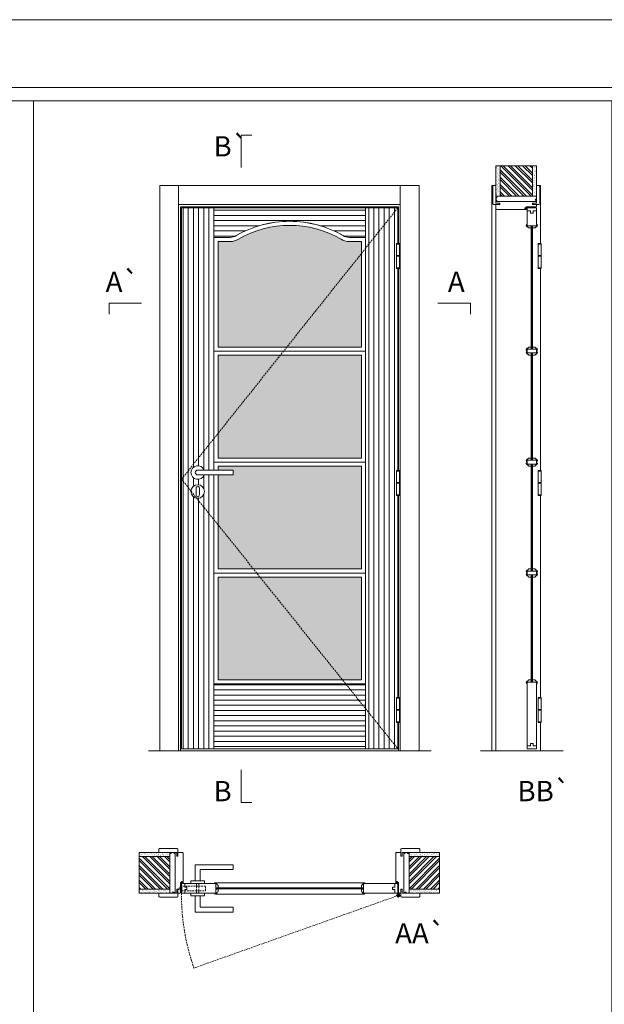
# Model space of a CAD drawing. Units: millimetres. Extents: x 0 to 8633, y 4 to 1489.
# Drawn here: x 569 to 785, y 1126 to 1489 of the extents above; entities that cross this region are included whole.
import ezdxf
from ezdxf.enums import TextEntityAlignment as Align

# ---------------------------------------------------------------- set-up
doc = ezdxf.new("R2010")
doc.units = ezdxf.units.MM
doc.linetypes.add('DASHED2', pattern=[9.525, 6.35, -3.175])
for name, color, linetype, lineweight in [('1-VISIVEIS', 7, 'Continuous', 0), ('Aduela', 4, 'Continuous', 0), ('Bites', 40, 'Continuous', 0), ('Borracha batente', 215, 'Continuous', 0), ('Espuma de aplicação', 9, 'Continuous', 0), ('Extensor', 5, 'Continuous', 0), ('Ferragens', 3, 'Continuous', 0), ('Guarniçao', 2, 'Continuous', 0), ('Linha corte', 20, 'Continuous', 20), ('Mapa vaos', 7, 'Continuous', 0), ('Parede', 91, 'Continuous', 0), ('Porta', 1, 'Continuous', 0), ('Sentido abertura', 8, 'Continuous', 0), ('Vidro', 4, 'Continuous', 0)]:
    doc.layers.add(name, color=color, linetype=linetype, lineweight=lineweight)
doc.styles.add('ÁREAS', font='arial.ttf')
pattern_1 = [(90, (-112963.5511, -79892.33), (-1.905317553, 3e-16), [])]

msp = doc.modelspace()

# ---------------------------------------------------------------- hatches: boundary and pattern name
at = {"layer": 'Bites'}
h = msp.add_hatch(color=4, dxfattribs=at)
h.set_gradient(color1=(0, 255, 255), one_color=1, tint=1, name='HEMISPHERICAL')
edge = h.paths.add_edge_path()
edge.add_line((642.47, 1368.48), (695.47, 1368.48))
edge.add_line((695.47, 1368.48), (695.47, 1407.48))
edge.add_line((695.47, 1407.48), (690.97, 1407.48))
edge.add_arc((690.97, 1413.02), 5.54, 236.8859, 270, ccw=False)
edge.add_arc((668.97, 1375.42), 38.03, 60.0737, 119.9263)
edge.add_arc((646.97, 1413.02), 5.54, 270, 303.1141, ccw=False)
edge.add_line((646.97, 1407.48), (642.47, 1407.48))
edge.add_line((642.47, 1407.48), (642.47, 1368.48))
h.paths.add_polyline_path([(642.47, 1327.48), (695.48, 1327.48), (695.48, 1365.45), (642.47, 1365.45)])
h.paths.add_polyline_path([(642.47, 1323.01), (648.07, 1323.01), (648.07, 1321.21), (642.47, 1321.21), (642.47, 1286.48), (695.48, 1286.48), (695.48, 1324.48), (642.47, 1324.48)])
h.paths.add_polyline_path([(642.47, 1245.48), (695.48, 1245.48), (695.48, 1283.48), (642.47, 1283.48)])
at = {"layer": 'Parede'}
h = msp.add_hatch(dxfattribs=at)
h.set_pattern_fill('AR-SAND', color=256, scale=0.020003, angle=90, style=0)
h.set_pattern_definition([(232.5, (8239238.8419, 11108885.18425), (-0.978989639655, 0.03200596025), [0, -0.77228871483, 0, -0.863743957376, 0, -0.825637606316]), (262.5, (8239238.8419, 11108885.1843), (-1.43388918275, -0.8991964324), [0, -0.416629438264, 0, -0.69607601271, 0, -0.266744457425]), (302.5, (8239238.8419, 11108885.8092), (-0.0028748485, -1.58224844865), [0, -0.254042340405, 0, -0.914552425457, 0, -1.193998999903]), (312.5, (8239238.8419, 11108885.8092), (-0.4459329687, -1.52736746628), [0, -0.127021170202, 0, -0.599539923355, 0, -0.685914319093])])
h.paths.add_polyline_path([(745.58, 1424.22, 0.113135), (745.47, 1424.22), (745.23, 1424.22), (745.23, 1426.33), (745.23, 1427.94), (745.23, 1427.94), (745.23, 1435.5), (746.73, 1435.5), (746.73, 1424.22)])
h.paths.add_polyline_path([(758.73, 1424.22), (758.73, 1435.5), (759.89, 1435.5), (759.89, 1424.22)])
h = msp.add_hatch(dxfattribs=at)
h.set_pattern_fill('ANSI32', color=256, scale=0.200033, angle=90, style=0)
h.set_pattern_definition([(135, (6083.3864, -7217.8634), (-1.34726296, -1.34726296), []), (135, (6083.3864, -7216.9653), (-1.34726296, -1.34726296), [])])
h.paths.add_polyline_path([(746.73, 1435.5), (758.73, 1435.5), (758.73, 1424.22), (746.73, 1424.22)])
h = msp.add_hatch(dxfattribs=at)
h.set_pattern_fill('AR-SAND', color=256, scale=0.020003, style=0)
h.set_pattern_definition([(37.5, (-11106836.343, -8237312.2478), (-0.03200596025, 0.978989639655), [0, -0.77228871483, 0, -0.863743957376, 0, -0.825637606316]), (7.5, (-11106836.343, -8237312.2478), (0.8991964324, 1.43388918275), [0, -0.416629438264, 0, -0.69607601271, 0, -0.266744457425]), (327.5, (-11106836.9679, -8237312.2478), (1.58224844865, 0.0028748485), [0, -0.254042340405, 0, -0.914552425457, 0, -1.193998999903]), (317.5, (-11106836.9679, -8237312.2478), (1.52736746628, 0.4459329687), [0, -0.127021170202, 0, -0.599539923355, 0, -0.685914319093])])
h.paths.add_polyline_path([(624.62, 1181.01, -0.113135), (624.62, 1181.13), (624.62, 1181.36), (622.51, 1181.36), (620.91, 1181.36), (620.91, 1181.36), (613.34, 1181.36), (613.34, 1179.86), (624.62, 1179.86)])
h.paths.add_polyline_path([(624.62, 1167.86), (613.34, 1167.86), (613.34, 1166.7), (624.62, 1166.7)])
h = msp.add_hatch(dxfattribs=at)
h.set_pattern_fill('ANSI32', color=256, scale=0.200033, style=0)
h.set_pattern_definition([(135, (9266.7047, -4156.7923), (1.34726296, 1.34726296), []), (135, (9265.8065, -4156.7923), (1.34726296, 1.34726296), [])])
h.paths.add_polyline_path([(613.34, 1180.2), (613.34, 1168.2), (624.62, 1168.2), (624.62, 1180.2)])
h = msp.add_hatch(dxfattribs=at)
h.set_pattern_fill('AR-SAND', color=256, scale=0.020003, style=0)
h.set_pattern_definition([(142.5, (11108174.0883, -8237312.2478), (0.03200596025, 0.978989639655), [0, -0.77228871483, 0, -0.863743957376, 0, -0.825637606316]), (172.5, (11108174.0883, -8237312.2478), (-0.8991964324, 1.43388918275), [0, -0.416629438264, 0, -0.69607601271, 0, -0.266744457425]), (212.5, (11108174.7132, -8237312.2478), (-1.58224844865, 0.0028748485), [0, -0.254042340405, 0, -0.914552425457, 0, -1.193998999903]), (222.5, (11108174.7132, -8237312.2478), (-1.52736746628, 0.4459329687), [0, -0.127021170202, 0, -0.599539923355, 0, -0.685914319093])])
h.paths.add_polyline_path([(713.12, 1181.01, 0.113135), (713.12, 1181.13), (713.12, 1181.36), (715.24, 1181.36), (716.84, 1181.36), (716.84, 1181.36), (724.41, 1181.36), (724.41, 1179.86), (713.12, 1179.86)])
h.paths.add_polyline_path([(713.12, 1167.86), (724.41, 1167.86), (724.41, 1166.7), (713.12, 1166.7)])
h = msp.add_hatch(dxfattribs=at)
h.set_pattern_fill('ANSI32', color=256, scale=0.200033, style=0)
h.set_pattern_definition([(45, (-7928.9594, -4156.7923), (-1.34726296, 1.34726296), []), (45, (-7928.0612, -4156.7923), (-1.34726296, 1.34726296), [])])
h.paths.add_polyline_path([(724.41, 1180.2), (724.41, 1168.2), (713.12, 1168.2), (713.12, 1180.2)])
at = {"layer": 'Porta'}
h = msp.add_hatch(dxfattribs=at)
h.set_pattern_fill('ANSI31', color=256, scale=0.6001, angle=45, style=0)
h.set_pattern_definition(pattern_1)
h.paths.add_polyline_path([(640.97, 1419.98), (628.97, 1419.98), (628.97, 1319.63), (640.97, 1334.68)])
h.paths.add_polyline_path([(640.97, 1321.21), (637.3, 1321.21, -5.369312), (637.3, 1323.01), (640.97, 1323.01), (640.97, 1334.68), (628.97, 1319.63), (632.47, 1315.26, -0.969453), (637.47, 1315.11, -0.460589), (634.58, 1312.64), (640.97, 1304.68)])
h.paths.add_polyline_path([(640.97, 1304.68), (634.58, 1312.64, -0.387037), (632.47, 1315.26), (628.97, 1319.63), (628.97, 1219.98), (640.97, 1219.98)])
h = msp.add_hatch(dxfattribs=at)
h.set_pattern_fill('ANSI31', color=256, scale=0.6001, angle=315, style=0)
h.set_pattern_definition([(0, (-119264.6013, -79892.33), (6e-16, 1.905317553), [])])
h.paths.add_polyline_path([(640.97, 1419.98), (640.97, 1408.98), (646.97, 1408.98, 0.147906), (649.21, 1409.66, -0.267876), (688.73, 1409.66, 0.147906), (690.97, 1408.98), (696.97, 1408.98), (696.97, 1419.98)])
h = msp.add_hatch(dxfattribs=at)
h.set_pattern_fill('ANSI31', color=256, scale=0.6001, angle=45, style=0)
h.set_pattern_definition(pattern_1)
h.paths.add_polyline_path([(708.49, 1406.46), (708.49, 1406.71), (708.98, 1406.71), (708.98, 1419.98), (696.98, 1404.93), (696.98, 1236.48), (696.98, 1236.48), (696.98, 1234.92), (708.98, 1219.98), (708.98, 1229.8), (708.49, 1229.8), (708.49, 1238.95), (708.98, 1238.95), (708.98, 1313.93), (708.49, 1313.93), (708.49, 1318.13), (708.49, 1318.38), (708.49, 1322.58), (708.49, 1322.83), (708.98, 1322.83), (708.98, 1397.81), (708.49, 1397.81), (708.49, 1402.01), (708.49, 1402.26)])
h.paths.add_polyline_path([(708.98, 1419.98), (696.98, 1419.98), (696.98, 1407.98), (696.98, 1404.93)], flags=17)
h.paths.add_polyline_path([(696.98, 1234.92), (696.98, 1219.98), (708.98, 1219.98)], flags=17)
h = msp.add_hatch(dxfattribs=at)
h.set_pattern_fill('ANSI31', color=256, scale=0.6001, angle=315, style=0)
h.set_pattern_definition([(0, (-119264.6013, -79892.33), (6e-16, 1.905317553), [])])
h.paths.add_polyline_path([(696.98, 1234.92), (696.98, 1243.98), (640.97, 1243.98), (640.97, 1219.98), (696.98, 1219.98)])

# ---------------------------------------------------------------- linework, layer by layer
at = {"layer": '1-VISIVEIS'}
msp.add_lwpolyline([(639.09, 1170.2), (641.64, 1170.2)], dxfattribs=at)
at = {"layer": 'Aduela'}
for points in [[(709.18, 1406.71), (709.18, 1420.28), (628.57, 1420.28), (628.57, 1219.28), (709.18, 1219.28), (709.18, 1229.8)], [(709.18, 1322.83), (709.18, 1397.56)], [(709.18, 1238.95), (709.18, 1313.68)]]:
    msp.add_lwpolyline(points, dxfattribs=at)
for points in [[(760.23, 1420.58, -0.414214), (759.93, 1420.28), (756.34, 1420.28), (756.34, 1419.89), (755.89, 1419.89), (755.89, 1419.77), (755.89, 1419.57), (756.34, 1419.57), (756.34, 1419.28), (745.53, 1419.28, -0.415021), (745.23, 1419.57), (745.23, 1421.2), (746.63, 1421.2), (746.63, 1421.64), (745.23, 1421.64), (745.23, 1422.28), (760.23, 1422.28), (760.23, 1422.28), (760.23, 1422.28), (760.23, 1422.28), (760.23, 1422.28), (760.23, 1422.28), (760.23, 1422.28), (760.23, 1422.28), (760.23, 1422.28), (760.23, 1421.64), (758.73, 1421.64), (758.73, 1421.18), (760.23, 1421.18), (760.23, 1420.58)], [(628.27, 1166.7, 0.414214), (628.57, 1167), (628.57, 1170.6), (628.95, 1170.6), (628.95, 1171.05), (629.07, 1171.05), (629.27, 1171.05), (629.27, 1170.6), (629.57, 1170.6), (629.57, 1181.4, 0.415021), (629.27, 1181.7), (627.65, 1181.7), (627.65, 1180.7), (627.21, 1180.7), (627.21, 1181.7), (626.57, 1181.7), (626.57, 1166.7), (626.57, 1166.7), (626.57, 1166.7), (626.57, 1166.7), (626.57, 1166.7), (626.57, 1166.7), (626.57, 1166.7), (626.57, 1166.7), (626.57, 1166.7), (627.21, 1166.7), (627.21, 1168.2), (627.67, 1168.2), (627.67, 1166.7), (628.27, 1166.7)], [(709.48, 1166.7, -0.414214), (709.18, 1167), (709.18, 1170.6), (708.8, 1170.6), (708.8, 1171.05), (708.67, 1171.05), (708.48, 1171.05), (708.48, 1170.6), (708.18, 1170.6), (708.18, 1181.4, -0.415021), (708.48, 1181.7), (710.1, 1181.7), (710.1, 1180.3), (710.54, 1180.3), (710.54, 1181.7), (711.18, 1181.7), (711.18, 1166.7), (711.18, 1166.7), (711.18, 1166.7), (711.18, 1166.7), (711.18, 1166.7), (711.18, 1166.7), (711.18, 1166.7), (711.18, 1166.7), (711.18, 1166.7), (710.54, 1166.7), (710.54, 1168.2), (710.08, 1168.2), (710.08, 1166.7), (709.48, 1166.7)]]:
    msp.add_lwpolyline(points, format="xyb", dxfattribs=at)
at = {"layer": 'Bites'}
for p, q in [((641.51, 1170.56), (696.43, 1170.56)), ((641.51, 1166.34), (696.43, 1166.34))]:
    msp.add_line(p, q, dxfattribs=at)
for points in [[(640.97, 1366.98), (640.97, 1366.95), (696.97, 1366.95), (696.97, 1408.98), (690.97, 1408.98, -0.147906), (688.73, 1409.66, 0.267876), (649.21, 1409.66, -0.147906), (646.97, 1408.98), (640.97, 1408.98), (640.97, 1366.98)], [(642.47, 1368.48), (642.47, 1368.48), (695.47, 1368.48), (695.47, 1407.48), (690.97, 1407.48, -0.145501), (687.94, 1408.38, 0.26726), (649.99, 1408.38, -0.145501), (646.97, 1407.48), (642.47, 1407.48), (642.47, 1368.48)]]:
    msp.add_lwpolyline(points, format="xyb", dxfattribs=at)
for points in [[(756.73, 1413.92), (756.73, 1413.3), (758.23, 1413.3), (758.23, 1412.48), (757.35, 1412.48), (757.3, 1412.58, -0.117386), (756.99, 1412.89, -0.056114), (756.73, 1412.95, -0.743727), (756.73, 1413.92), (756.73, 1413.3)], [(760.23, 1413.92), (760.23, 1413.3), (758.74, 1413.3), (758.74, 1412.48), (759.61, 1412.48), (759.67, 1412.58, 0.117386), (759.97, 1412.89, 0.056114), (760.23, 1412.95, 0.743727), (760.23, 1413.92), (760.23, 1413.3)], [(756.73, 1367.04), (756.73, 1367.66), (758.23, 1367.66), (758.23, 1368.48), (757.35, 1368.48), (757.3, 1368.38, 0.117386), (756.99, 1368.07, 0.056114), (756.73, 1368.01, 0.743727), (756.73, 1367.04), (756.73, 1367.66)], [(760.23, 1367.04), (760.23, 1367.66), (758.74, 1367.66), (758.74, 1368.48), (759.61, 1368.48), (759.67, 1368.38, -0.117386), (759.97, 1368.07, -0.056114), (760.23, 1368.01, -0.743727), (760.23, 1367.04), (760.23, 1367.66)], [(756.73, 1366.92), (756.73, 1366.3), (758.23, 1366.3), (758.23, 1365.48), (757.35, 1365.48), (757.3, 1365.58, -0.117386), (756.99, 1365.89, -0.056114), (756.73, 1365.95, -0.743727), (756.73, 1366.92), (756.73, 1366.3)], [(760.23, 1366.92), (760.23, 1366.3), (758.74, 1366.3), (758.74, 1365.48), (759.61, 1365.48), (759.67, 1365.58, 0.117386), (759.97, 1365.89, 0.056114), (760.23, 1365.95, 0.743727), (760.23, 1366.92), (760.23, 1366.3)], [(756.73, 1326.08), (756.73, 1326.7), (758.23, 1326.7), (758.23, 1327.48), (757.35, 1327.48), (757.3, 1327.38, 0.117386), (756.99, 1327.07, 0.056114), (756.73, 1327.01, 0.778943), (756.73, 1326.08), (756.73, 1326.7)], [(756.73, 1325.88), (756.73, 1325.26), (758.23, 1325.26), (758.23, 1324.48), (757.35, 1324.48), (757.3, 1324.58, -0.117386), (756.99, 1324.89, -0.056114), (756.73, 1324.95, -0.779097), (756.73, 1325.88), (756.73, 1325.26)], [(760.23, 1326.08), (760.23, 1326.7), (758.74, 1326.7), (758.74, 1327.48), (759.61, 1327.48), (759.67, 1327.38, -0.117386), (759.97, 1327.07, -0.056114), (760.23, 1327.01, -0.778943), (760.23, 1326.08), (760.23, 1326.7)], [(760.23, 1325.88), (760.23, 1325.26), (758.74, 1325.26), (758.74, 1324.48), (759.61, 1324.48), (759.67, 1324.58, 0.117386), (759.97, 1324.89, 0.056114), (760.23, 1324.95, 0.778996), (760.23, 1325.88), (760.23, 1325.26)], [(756.73, 1285.04), (756.73, 1285.65), (758.23, 1285.65), (758.23, 1286.48), (757.35, 1286.48), (757.3, 1286.38, 0.117386), (756.99, 1286.07, 0.056114), (756.73, 1286.01, 0.743727), (756.73, 1285.04), (756.73, 1285.65)], [(756.73, 1284.92), (756.73, 1284.3), (758.23, 1284.3), (758.23, 1283.48), (757.35, 1283.48), (757.3, 1283.58, -0.117386), (756.99, 1283.89, -0.056114), (756.73, 1283.95, -0.743823), (756.73, 1284.92), (756.73, 1284.3)], [(760.23, 1285.04), (760.23, 1285.65), (758.74, 1285.65), (758.74, 1286.48), (759.61, 1286.48), (759.67, 1286.38, -0.117386), (759.97, 1286.07, -0.056114), (760.23, 1286.01, -0.743727), (760.23, 1285.04), (760.23, 1285.65)], [(760.23, 1284.92), (760.23, 1284.3), (758.74, 1284.3), (758.74, 1283.48), (759.61, 1283.48), (759.67, 1283.58, 0.117386), (759.97, 1283.89, 0.056114), (760.23, 1283.95, 0.743727), (760.23, 1284.92), (760.23, 1284.3)], [(756.73, 1244.04), (756.73, 1244.65), (758.23, 1244.65), (758.23, 1245.48), (757.35, 1245.48), (757.3, 1245.38, 0.117386), (756.99, 1245.07, 0.056114), (756.73, 1245.01, 0.743727), (756.73, 1244.04), (756.73, 1244.65)], [(760.23, 1244.04), (760.23, 1244.65), (758.74, 1244.65), (758.74, 1245.48), (759.62, 1245.48), (759.67, 1245.38, -0.117386), (759.98, 1245.07, -0.056114), (760.23, 1245.01, -0.743727), (760.23, 1244.04), (760.23, 1244.65)], [(641.03, 1170.2), (641.64, 1170.2), (641.64, 1168.71), (642.47, 1168.71), (642.47, 1169.58), (642.36, 1169.63, 0.117386), (642.05, 1169.94, 0.056114), (642, 1170.2, 0.743727), (641.03, 1170.2), (641.64, 1170.2)], [(641.03, 1166.7), (641.64, 1166.7), (641.64, 1168.19), (642.47, 1168.19), (642.47, 1167.32), (642.36, 1167.27, -0.117386), (642.05, 1166.96, -0.056114), (642, 1166.7, -0.743727), (641.03, 1166.7), (641.64, 1166.7)], [(696.92, 1170.2), (696.3, 1170.2), (696.3, 1168.71), (695.48, 1168.71), (695.48, 1169.58), (695.58, 1169.63, 0.162278), (695.89, 1169.94, 0.124735), (695.95, 1170.2, -0.743727), (696.92, 1170.2), (696.3, 1170.2)], [(696.92, 1166.7), (696.3, 1166.7), (696.3, 1168.19), (695.48, 1168.19), (695.48, 1167.32), (695.58, 1167.27, 0.117386), (695.89, 1166.96, 0.056114), (695.95, 1166.7, 0.743727), (696.92, 1166.7), (696.3, 1166.7)]]:
    msp.add_lwpolyline(points, format="xyb", close=True, dxfattribs=at)
for points in [[(640.97, 1325.98), (696.98, 1325.98), (696.98, 1366.95), (640.97, 1366.95), (640.97, 1325.98)], [(640.97, 1325.98), (640.97, 1323.01)], [(640.97, 1321.21), (640.97, 1284.98), (696.98, 1284.98), (696.98, 1325.98), (640.97, 1325.98)], [(642.47, 1321.21), (642.47, 1286.48), (695.48, 1286.48), (695.48, 1324.48), (642.47, 1324.48), (642.47, 1323.01)]]:
    msp.add_lwpolyline(points, dxfattribs=at)
for points in [[(642.47, 1327.48), (695.48, 1327.48), (695.48, 1365.45), (642.47, 1365.45)], [(642.47, 1323.01), (648.07, 1323.01), (648.07, 1321.21), (642.47, 1321.21), (642.47, 1286.48), (695.48, 1286.48), (695.48, 1324.48), (642.47, 1324.48)], [(640.97, 1243.98), (696.98, 1243.98), (696.98, 1284.98), (640.97, 1284.98)], [(642.47, 1245.48), (695.48, 1245.48), (695.48, 1283.48), (642.47, 1283.48)]]:
    msp.add_lwpolyline(points, close=True, dxfattribs=at)
at = {"layer": 'Borracha batente'}
for points in [[(755.89, 1419.77), (755.89, 1419.77), (755.89, 1419.77), (755.89, 1419.77), (755.89, 1419.77), (755.89, 1419.77), (756.04, 1419.57), (756.09, 1419.6), (756.04, 1419.57), (756.09, 1419.6), (756.04, 1419.72), (756.13, 1419.72), (756.24, 1419.58), (756.28, 1419.63), (756.21, 1419.72), (756.34, 1419.72), (756.34, 1419.27), (756.72, 1419.27), (756.73, 1419.75, -0.394074), (756.91, 1420.13), (756.97, 1420.27), (756.97, 1420.27), (756.59, 1420.27, 0.414213), (756.34, 1420.02), (756.34, 1419.78), (756.22, 1419.78), (756.29, 1419.84), (756.25, 1419.89), (756.14, 1419.78), (756.02, 1419.78), (756.09, 1419.86), (756.05, 1419.89), (756.09, 1419.86), (756.05, 1419.89), (755.89, 1419.77), (755.89, 1419.77), (755.89, 1419.77), (755.89, 1419.77), (755.89, 1419.77), (755.89, 1419.77)], [(755.89, 1419.77), (755.89, 1419.77), (755.89, 1419.77), (755.89, 1419.77), (755.89, 1419.77), (755.89, 1419.77), (756.04, 1419.57), (756.09, 1419.6), (756.04, 1419.57), (756.09, 1419.6), (756.04, 1419.72), (756.13, 1419.72), (756.24, 1419.58), (756.28, 1419.63), (756.21, 1419.72), (756.34, 1419.72), (756.34, 1419.27), (756.72, 1419.27), (756.73, 1419.75, -0.394074), (756.91, 1420.13), (756.97, 1420.27), (756.97, 1420.27), (756.59, 1420.27, 0.414213), (756.34, 1420.02), (756.34, 1419.78), (756.22, 1419.78), (756.29, 1419.84), (756.25, 1419.89), (756.14, 1419.78), (756.02, 1419.78), (756.09, 1419.86), (756.05, 1419.89), (756.09, 1419.86), (756.05, 1419.89), (755.89, 1419.77), (755.89, 1419.77), (755.89, 1419.77), (755.89, 1419.77), (755.89, 1419.77), (755.89, 1419.77)], [(629.07, 1171.05), (629.07, 1171.05), (629.07, 1171.05), (629.07, 1171.05), (629.07, 1171.05), (629.07, 1171.05), (629.27, 1170.89), (629.24, 1170.85), (629.27, 1170.89), (629.24, 1170.85), (629.12, 1170.89), (629.12, 1170.8), (629.26, 1170.69), (629.21, 1170.66), (629.12, 1170.72), (629.12, 1170.6), (629.57, 1170.6), (629.57, 1170.21), (629.09, 1170.2, 0.394074), (628.71, 1170.02), (628.57, 1169.96), (628.57, 1169.96), (628.57, 1170.35, -0.414213), (628.82, 1170.6), (629.06, 1170.6), (629.06, 1170.71), (629, 1170.65), (628.95, 1170.68), (629.06, 1170.79), (629.06, 1170.91), (628.98, 1170.84), (628.95, 1170.88), (628.98, 1170.84), (628.95, 1170.88), (629.07, 1171.05), (629.07, 1171.05), (629.07, 1171.05), (629.07, 1171.05), (629.07, 1171.05), (629.07, 1171.05)], [(708.67, 1171.05), (708.67, 1171.05), (708.67, 1171.05), (708.67, 1171.05), (708.67, 1171.05), (708.67, 1171.05), (708.48, 1170.89), (708.51, 1170.85), (708.48, 1170.89), (708.51, 1170.85), (708.63, 1170.89), (708.63, 1170.8), (708.48, 1170.69), (708.53, 1170.66), (708.63, 1170.72), (708.63, 1170.6), (708.18, 1170.6), (708.17, 1170.21), (708.66, 1170.2, -0.394074), (709.03, 1170.02), (709.18, 1169.96), (709.18, 1169.96), (709.18, 1170.35, 0.414213), (708.93, 1170.6), (708.68, 1170.6), (708.68, 1170.71), (708.74, 1170.65), (708.79, 1170.68), (708.68, 1170.79), (708.68, 1170.91), (708.77, 1170.84), (708.8, 1170.88), (708.77, 1170.84), (708.8, 1170.88), (708.67, 1171.05), (708.67, 1171.05), (708.67, 1171.05), (708.67, 1171.05), (708.67, 1171.05), (708.67, 1171.05)]]:
    msp.add_lwpolyline(points, format="xyb", dxfattribs=at)
for points in [[(756.46, 1420.08), (756.46, 1420.08), (756.46, 1419.39), (756.63, 1419.39), (756.61, 1419.75, -0.360954), (756.78, 1420.08, 0.171185)], [(628.76, 1170.48), (628.76, 1170.48), (629.45, 1170.48), (629.45, 1170.3), (629.09, 1170.33, 0.360954), (628.76, 1170.15, -0.171185)], [(708.98, 1170.48), (708.98, 1170.48), (708.3, 1170.48), (708.3, 1170.3), (708.66, 1170.33, -0.360954), (708.99, 1170.15, 0.171185)]]:
    msp.add_lwpolyline(points, format="xyb", close=True, dxfattribs=at)
at = {"layer": 'Espuma de aplicação'}
for points in [[(745.93, 1422.28, -0.430929), (745.44, 1422.69, -0.47587), (745.58, 1423.73, -0.610207), (745.98, 1424.22), (760, 1424.22, -0.36478), (760.2, 1423.95, -0.443486), (759.72, 1423.03, -0.454961), (759.86, 1422.28), (745.93, 1422.28)], [(626.57, 1181.01, 0.430929), (626.15, 1181.49, 0.47587), (625.12, 1181.36, 0.610207), (624.62, 1180.95), (624.62, 1166.93, 0.36478), (624.89, 1166.74, 0.443486), (625.81, 1167.21, 0.454961), (626.57, 1167.07), (626.57, 1181.01)], [(711.18, 1181.01, -0.430929), (711.6, 1181.49, -0.47587), (712.63, 1181.36, -0.610207), (713.12, 1180.95), (713.12, 1166.93, -0.36478), (712.85, 1166.74, -0.443486), (711.93, 1167.21, -0.454961), (711.18, 1167.07), (711.18, 1181.01)]]:
    msp.add_lwpolyline(points, format="xyb", close=True, dxfattribs=at)
at = {"layer": 'Extensor'}
msp.add_lwpolyline([(745.23, 1421.04), (745.23, 1219.26)], dxfattribs=at)
at = {"layer": 'Ferragens'}
for points in [[(708.49, 1406.71), (709.59, 1406.71), (709.59, 1406.46), (708.49, 1406.46)], [(760.86, 1406.71), (761.96, 1406.71), (761.96, 1406.46), (760.86, 1406.46)], [(709.59, 1397.56), (708.49, 1397.56), (708.49, 1397.81), (709.59, 1397.81)], [(761.96, 1397.56), (760.86, 1397.56), (760.86, 1397.81), (761.96, 1397.81)], [(708.49, 1322.83), (709.59, 1322.83), (709.59, 1322.58), (708.49, 1322.58)], [(760.86, 1322.83), (761.96, 1322.83), (761.96, 1322.58), (760.86, 1322.58)], [(709.59, 1313.68), (708.49, 1313.68), (708.49, 1313.93), (709.59, 1313.93)], [(761.96, 1313.68), (760.86, 1313.68), (760.86, 1313.93), (761.96, 1313.93)], [(708.49, 1238.95), (709.59, 1238.95), (709.59, 1238.7), (708.49, 1238.7)], [(760.86, 1238.95), (761.96, 1238.95), (761.96, 1238.7), (760.86, 1238.7)], [(709.59, 1229.8), (708.49, 1229.8), (708.49, 1230.05), (709.59, 1230.05)], [(761.96, 1229.8), (760.86, 1229.8), (760.86, 1230.05), (761.96, 1230.05)]]:
    msp.add_lwpolyline(points, close=True, dxfattribs=at)
for points in [[(708.49, 1402.26), (708.49, 1406.46)], [(708.49, 1406.46), (709.59, 1406.46)], [(709.59, 1406.46), (709.59, 1402.26)], [(760.86, 1402.26), (760.86, 1406.46)], [(760.86, 1406.46), (761.96, 1406.46)], [(761.96, 1406.46), (761.96, 1402.26)], [(709.59, 1402.01), (708.49, 1402.01)], [(708.49, 1397.81), (708.49, 1402.01)], [(709.59, 1402.01), (709.59, 1397.81)], [(761.96, 1402.01), (760.86, 1402.01)], [(760.86, 1397.81), (760.86, 1402.01)], [(761.96, 1402.01), (761.96, 1397.81)], [(709.59, 1397.81), (708.49, 1397.81)], [(761.96, 1397.81), (760.86, 1397.81)], [(708.49, 1318.38), (708.49, 1322.58)], [(708.49, 1322.58), (709.59, 1322.58)], [(709.59, 1322.58), (709.59, 1318.38)], [(760.86, 1318.38), (760.86, 1322.58)], [(760.86, 1322.58), (761.96, 1322.58)], [(761.96, 1322.58), (761.96, 1318.38)], [(709.59, 1318.13), (708.49, 1318.13)], [(708.49, 1313.93), (708.49, 1318.13)], [(709.59, 1318.13), (709.59, 1313.93)], [(761.96, 1318.13), (760.86, 1318.13)], [(760.86, 1313.93), (760.86, 1318.13)], [(761.96, 1318.13), (761.96, 1313.93)], [(709.59, 1313.93), (708.49, 1313.93)], [(761.96, 1313.93), (760.86, 1313.93)], [(708.49, 1234.5), (708.49, 1238.7)], [(708.49, 1238.7), (709.59, 1238.7)], [(709.59, 1238.7), (709.59, 1234.5)], [(760.86, 1234.5), (760.86, 1238.7)], [(760.86, 1238.7), (761.96, 1238.7)], [(761.96, 1238.7), (761.96, 1234.5)], [(709.59, 1234.25), (708.49, 1234.25)], [(708.49, 1230.05), (708.49, 1234.25)], [(709.59, 1234.25), (709.59, 1230.05)], [(761.96, 1234.25), (760.86, 1234.25)], [(760.86, 1230.05), (760.86, 1234.25)], [(761.96, 1234.25), (761.96, 1230.05)], [(709.59, 1230.05), (708.49, 1230.05)], [(761.96, 1230.05), (760.86, 1230.05)], [(634.07, 1171.2), (634.07, 1177.2), (648.07, 1177.2), (648.07, 1175.4), (635.87, 1175.4), (635.87, 1175.4), (635.87, 1171.2)], [(632.47, 1170.2), (637.47, 1170.2), (637.47, 1171.2), (632.47, 1171.2), (632.47, 1170.2)], [(632.47, 1166.71), (637.47, 1166.71), (637.47, 1165.71), (632.47, 1165.71), (632.47, 1166.71)], [(634.07, 1165.71), (634.07, 1159.71), (648.07, 1159.71), (648.07, 1161.51), (635.87, 1161.51), (635.87, 1161.51), (635.87, 1165.71)], [(708.32, 1165.85), (710.02, 1165.85)], [(709.13, 1166.66), (709.13, 1165.05)]]:
    msp.add_lwpolyline(points, dxfattribs=at)
at = {"layer": 'Ferragens', "ltscale": 2}
for points in [[(709.59, 1402.01), (708.49, 1402.01), (708.49, 1402.26), (709.59, 1402.26)], [(761.96, 1402.01), (760.86, 1402.01), (760.86, 1402.26), (761.96, 1402.26)], [(709.59, 1318.13), (708.49, 1318.13), (708.49, 1318.38), (709.59, 1318.38)], [(761.96, 1318.13), (760.86, 1318.13), (760.86, 1318.38), (761.96, 1318.38)], [(709.59, 1234.25), (708.49, 1234.25), (708.49, 1234.5), (709.59, 1234.5)], [(761.96, 1234.25), (760.86, 1234.25), (760.86, 1234.5), (761.96, 1234.5)]]:
    msp.add_lwpolyline(points, close=True, dxfattribs=at)
at = {"layer": 'Ferragens'}
for points in [[(648.07, 1323.01), (634.97, 1323.01, 1), (634.97, 1321.21), (648.07, 1321.21)], [(635.59, 1316.35, 1.030309), (634.34, 1316.32), (634.34, 1313.82, 1), (635.59, 1313.82), (635.59, 1316.32)]]:
    msp.add_lwpolyline(points, format="xyb", close=True, dxfattribs=at)
at = {"layer": 'Ferragens', "linetype": 'DASHED2', "ltscale": 0.1}
msp.add_lwpolyline([(628.97, 1167.96), (627.97, 1167.96), (627.97, 1168.16, -0.280411), (628.97, 1169.17)], format="xyb", close=True, dxfattribs=at)
for points in [[(629.12, 1167.32), (629.12, 1169.52), (628.97, 1169.52), (628.97, 1167.32)], [(629.12, 1169.33), (629.12, 1167.51), (637.82, 1167.51), (637.82, 1169.33)], [(634.57, 1166.72), (635.37, 1166.72), (635.37, 1170.2), (634.57, 1170.2)]]:
    msp.add_lwpolyline(points, close=True, dxfattribs=at)
at = {"layer": 'Ferragens'}
for centre, radius in [((634.97, 1315.11), 2.5), ((709.13, 1165.85), 0.61), ((709.13, 1165.85), 0.31)]:
    msp.add_circle(centre, radius, dxfattribs=at)
msp.add_arc((634.97, 1322.11), 2.5, 21.1002, 338.8998, dxfattribs=at)
at = {"layer": 'Guarniçao'}
for points in [[(627.91, 1219.28), (620.91, 1219.28), (620.91, 1428.2), (627.91, 1428.2)], [(627.91, 1421.2), (709.84, 1421.2), (709.84, 1428.2), (627.91, 1428.2)], [(709.84, 1219.28), (716.84, 1219.28), (716.84, 1428.2), (709.84, 1428.2)]]:
    msp.add_lwpolyline(points, close=True, dxfattribs=at)
for points in [[(745.25, 1428.2), (743.75, 1428.2), (743.75, 1219.28)], [(760.25, 1428.2), (761.75, 1428.2), (761.75, 1406.71)], [(761.75, 1397.55), (761.75, 1322.83)], [(761.75, 1313.67), (761.75, 1238.95)], [(761.75, 1229.79), (761.75, 1219.28)]]:
    msp.add_lwpolyline(points, dxfattribs=at)
for points in [[(746.63, 1421.2), (744.33, 1421.2, -0.413444), (744.03, 1421.5), (744.03, 1427.9, -0.414212), (744.33, 1428.2), (745.23, 1428.2), (745.23, 1426.33), (745.23, 1426.33), (745.23, 1422.36), (745.23, 1422.36), (745.23, 1422.36), (745.23, 1421.64), (746.63, 1421.64), (746.63, 1421.2), (744.33, 1421.2)], [(758.83, 1421.2), (761.13, 1421.2, 0.413444), (761.43, 1421.5), (761.43, 1427.9, 0.414212), (761.13, 1428.2), (760.23, 1428.2), (760.23, 1426.33), (760.23, 1426.33), (760.23, 1422.36), (760.23, 1422.36), (760.23, 1422.36), (760.23, 1421.64), (758.83, 1421.64), (758.83, 1421.2), (761.13, 1421.2)], [(627.65, 1180.3), (627.65, 1182.9, 0.413444), (627.35, 1183.2), (620.94, 1183.2, 0.414212), (620.64, 1182.9), (620.64, 1181.7), (622.51, 1181.7), (622.51, 1181.7), (626.48, 1181.7), (626.48, 1181.7), (626.48, 1181.7), (627.21, 1181.7), (627.21, 1180.3), (627.65, 1180.3), (627.65, 1182.9)], [(710.1, 1180.3), (710.1, 1182.9, -0.413444), (710.4, 1183.2), (716.8, 1183.2, -0.414212), (717.1, 1182.9), (717.1, 1181.7), (715.24, 1181.7), (715.24, 1181.7), (711.27, 1181.7), (711.27, 1181.7), (711.27, 1181.7), (710.54, 1181.7), (710.54, 1180.3), (710.1, 1180.3), (710.1, 1182.9)], [(627.65, 1168.1), (627.65, 1165.5, -0.413444), (627.35, 1165.2), (620.94, 1165.2, -0.414212), (620.64, 1165.5), (620.64, 1166.7), (622.51, 1166.7), (622.51, 1166.7), (626.48, 1166.7), (626.48, 1166.7), (626.48, 1166.7), (627.21, 1166.7), (627.21, 1168.1), (627.65, 1168.1), (627.65, 1165.5)], [(710.1, 1168.1), (710.1, 1165.5, 0.413444), (710.4, 1165.2), (716.8, 1165.2, 0.414212), (717.1, 1165.5), (717.1, 1166.7), (715.24, 1166.7), (715.24, 1166.7), (711.27, 1166.7), (711.27, 1166.7), (711.27, 1166.7), (710.54, 1166.7), (710.54, 1168.1), (710.1, 1168.1), (710.1, 1165.5)]]:
    msp.add_lwpolyline(points, format="xyb", dxfattribs=at)
at = {"layer": 'Linha corte'}
for p, q in [((756.73, 1366.92), (756.73, 1367.04)), ((760.23, 1284.92), (760.23, 1285.04)), ((616.78, 1219.28), (721.21, 1219.28)), ((642.36, 1169.63), (642.36, 1169.63))]:
    msp.add_line(p, q, dxfattribs=at)
for points in [[(745.23, 1435.5), (745.23, 1428.2), (744.33, 1428.2, 0.414214), (744.03, 1427.9), (744.03, 1421.5, 0.413444), (744.33, 1421.2), (745.23, 1421.2), (745.23, 1419.57, -8.056184), (745.23, 1419.57), (745.23, 1419.57), (745.23, 1419.57, 0.408009), (745.52, 1419.27), (756.34, 1419.28, -0.661107), (756.34, 1419.28, -0.000013), (756.34, 1419.57), (755.89, 1419.57), (755.89, 1419.89), (756.34, 1419.89), (756.34, 1420.28, 0.605841), (756.34, 1420.28), (759.93, 1420.27, 0.414214), (760.23, 1420.57), (760.23, 1421.2), (761.13, 1421.2, 0.402814), (761.43, 1421.5), (761.43, 1427.9, 0.414212), (761.13, 1428.2), (760.23, 1428.2), (760.23, 1435.5)], [(613.34, 1181.7), (620.64, 1181.7), (620.64, 1182.9, -0.414214), (620.94, 1183.2), (627.35, 1183.2, -0.413444), (627.65, 1182.9), (627.65, 1181.7), (629.27, 1181.7, 8.056184), (629.27, 1181.7), (629.27, 1181.7), (629.27, 1181.7, -0.408009), (629.57, 1181.41), (629.57, 1170.6, 0.661107), (629.57, 1170.6, 0.000013), (629.27, 1170.6), (629.27, 1171.05), (628.95, 1171.05), (628.95, 1170.6), (628.57, 1170.6, -0.605841), (628.57, 1170.6), (628.57, 1167, -0.414214), (628.27, 1166.7), (627.65, 1166.7), (627.65, 1165.5, -0.402814), (627.35, 1165.2), (620.94, 1165.2, -0.414212), (620.64, 1165.5), (620.64, 1166.7), (613.34, 1166.7)], [(724.41, 1181.7), (717.1, 1181.7), (717.1, 1182.9, 0.414214), (716.8, 1183.2), (710.4, 1183.2, 0.413444), (710.1, 1182.9), (710.1, 1181.7), (708.48, 1181.7, -8.056184), (708.48, 1181.7), (708.48, 1181.7), (708.48, 1181.7, 0.408009), (708.18, 1181.41), (708.18, 1170.6, -0.661107), (708.18, 1170.6, -0.000013), (708.48, 1170.6), (708.48, 1171.05), (708.8, 1171.05), (708.8, 1170.6), (709.18, 1170.6, 0.605841), (709.18, 1170.6), (709.18, 1167, 0.414214), (709.48, 1166.7), (710.1, 1166.7), (710.1, 1165.5, 0.402814), (710.4, 1165.2), (716.8, 1165.2, 0.414212), (717.1, 1165.5), (717.1, 1166.7), (724.41, 1166.7)]]:
    msp.add_lwpolyline(points, format="xyb", dxfattribs=at)
for points in [[(756.73, 1219.98), (760.23, 1219.98), (760.23, 1244.04, 0.331098), (760.6, 1244.52, 0.331098), (760.23, 1245.01, 0.056114), (759.98, 1245.07, 0.117386), (759.67, 1245.38), (759.62, 1245.48), (758.74, 1245.48), (758.68, 1245.48), (758.68, 1283.48), (758.74, 1283.48), (759.61, 1283.48), (759.67, 1283.58, 0.11734), (759.97, 1283.89, 0.056518), (760.24, 1283.95, 0.336594), (760.59, 1284.45, 0.322368), (760.23, 1284.92), (760.23, 1285.04, 0.339177), (760.59, 1285.54, 0.324878), (760.23, 1286.01, 0.054316), (759.97, 1286.07, 0.117386), (759.67, 1286.38), (759.61, 1286.48), (758.74, 1286.48), (758.68, 1286.48), (758.68, 1324.48), (758.74, 1324.48), (759.61, 1324.48), (759.67, 1324.58, 0.114404), (759.98, 1324.89, 0.050897), (760.21, 1324.94, 0.319901), (760.59, 1325.36, 0.369809), (760.23, 1325.88), (760.23, 1326.08, 0.339614), (760.59, 1326.54, 0.349845), (760.23, 1327.01, 0.055297), (759.97, 1327.07, 0.118049), (759.67, 1327.38), (759.61, 1327.48), (758.74, 1327.48), (758.68, 1327.48), (758.68, 1365.48), (758.74, 1365.48), (759.61, 1365.48), (759.67, 1365.58, 0.117386), (759.97, 1365.89, 0.056518), (760.24, 1365.95, 0.336594), (760.59, 1366.45, 0.321746), (760.23, 1366.92), (760.23, 1367.04, 0.359465), (760.59, 1367.58, 0.30144), (760.23, 1368.01, 0.055078), (759.97, 1368.07, 0.117386), (759.67, 1368.38), (759.61, 1368.48), (758.74, 1368.48), (758.68, 1368.48), (758.68, 1412.48), (758.74, 1412.48), (759.61, 1412.48), (759.67, 1412.58, 0.117386), (759.97, 1412.89, 0.056114), (760.23, 1412.95, 0.331098), (760.59, 1413.43, 0.331092), (760.23, 1413.92), (760.23, 1419.98), (756.73, 1419.98), (756.73, 1413.92, 0.331138), (756.37, 1413.43, 0.331098), (756.73, 1412.95, 0.056114), (756.99, 1412.89, 0.117386), (757.3, 1412.58), (757.35, 1412.48), (758.23, 1412.48), (758.28, 1412.48), (758.28, 1368.48), (758.23, 1368.48), (757.35, 1368.48), (757.3, 1368.38, 0.118035), (756.99, 1368.07, 0.056114), (756.73, 1368.01, 0.299162), (756.37, 1367.58, 0.36365), (756.73, 1367.04), (756.73, 1366.92, 0.322395), (756.37, 1366.45, 0.339105), (756.73, 1365.95, 0.056114), (756.99, 1365.89, 0.116901), (757.3, 1365.58), (757.35, 1365.48), (758.23, 1365.48), (758.28, 1365.48), (758.28, 1327.48), (758.23, 1327.48), (757.35, 1327.48), (757.3, 1327.38, 0.117386), (756.99, 1327.07, 0.056055), (756.73, 1327.01, 0.347027), (756.37, 1326.54, 0.339624), (756.73, 1326.08), (756.73, 1325.88, 0.388713), (756.38, 1325.34, 0.308159), (756.75, 1324.94, 0.051528), (756.99, 1324.89, 0.117386), (757.3, 1324.58), (757.35, 1324.48), (758.23, 1324.48), (758.28, 1324.48), (758.28, 1286.48), (758.23, 1286.48), (757.35, 1286.48), (757.3, 1286.38, 0.117386), (756.99, 1286.07, 0.055078), (756.74, 1286.01, 0.324727), (756.37, 1285.54, 0.3391), (756.73, 1285.04), (756.73, 1284.92, 0.322681), (756.37, 1284.45, 0.336799), (756.73, 1283.95, 0.056183), (756.99, 1283.89, 0.117299), (757.3, 1283.58), (757.35, 1283.48), (758.23, 1283.48), (758.28, 1283.48), (758.28, 1245.48), (758.23, 1245.48), (757.35, 1245.48), (757.3, 1245.38, 0.117386), (756.99, 1245.07, 0.056114), (756.73, 1245.01, 0.331098), (756.37, 1244.52, 0.331119), (756.73, 1244.04)], [(708.98, 1170.2), (708.98, 1166.7), (696.92, 1166.7, -0.331085), (696.43, 1166.34, -0.331085), (695.95, 1166.7, -0.056114), (695.89, 1166.96, -0.117386), (695.58, 1167.27), (695.48, 1167.32), (695.48, 1168.19), (695.48, 1168.25), (642.47, 1168.25), (642.47, 1168.19), (642.47, 1167.32), (642.36, 1167.27, -0.117386), (642.05, 1166.96, -0.056114), (642, 1166.7, -0.331096), (641.51, 1166.34, -0.331099), (641.03, 1166.7), (628.97, 1166.7), (628.97, 1170.2), (641.03, 1170.2, -0.331098), (641.51, 1170.56, -0.331098), (642, 1170.2, -0.056114), (642.05, 1169.94, -0.117386), (642.36, 1169.63), (642.47, 1169.58), (642.47, 1168.71), (642.47, 1168.65), (695.48, 1168.65), (695.48, 1168.71), (695.48, 1169.58), (695.58, 1169.63, 0.162278), (695.89, 1169.94, 0.124735), (695.95, 1170.2, -0.331098), (696.43, 1170.56, -0.331098), (696.92, 1170.2)]]:
    msp.add_lwpolyline(points, format="xyb", close=True, dxfattribs=at)
for points in [[(739.48, 1219.28), (770.11, 1219.28)], [(642.47, 1168.71), (642.47, 1168.65), (695.48, 1168.65), (695.48, 1168.71)], [(695.48, 1168.19), (695.48, 1168.25), (642.47, 1168.25), (642.47, 1168.19)]]:
    msp.add_lwpolyline(points, dxfattribs=at)
for start, end in [(284.9643, 284.9717), (284.9538, 284.9552)]:
    msp.add_arc((641.51, 1170.05), 0.508, start, end, dxfattribs=at)
at = {"layer": 'Mapa vaos'}
msp.add_line((709.17, 1219.28), (717.11, 1219.28), dxfattribs=at)
for points in [[(0.47, 4.2), (2100.82, 4.2), (2100.82, 1489.44), (0.47, 1489.44)], [(0.47, 4.2), (2100.82, 4.2), (2100.82, 1489.44), (0.47, 1489.44)], [(150.5, 59.21), (2075.82, 59.21), (2075.82, 1464.44), (150.5, 1464.44)], [(360.51, 1118.19), (574.29, 1118.19), (574.29, 1459.44), (360.51, 1459.44)], [(574.29, 1118.19), (788.08, 1118.19), (788.08, 1459.44), (574.29, 1459.44)]]:
    msp.add_lwpolyline(points, close=True, dxfattribs=at)
for points in [[(650.97, 1434.77), (650.97, 1435.27), (650.97, 1435.77), (650.97, 1436.77), (650.97, 1438.77), (650.97, 1446.77), (652.97, 1446.77), (654.97, 1446.77)], [(650.97, 1434.77), (650.97, 1435.27), (650.97, 1435.77), (650.97, 1436.77), (650.97, 1438.77), (650.97, 1446.77), (652.97, 1446.77), (654.97, 1446.77)], [(709.59, 1406.03), (709.59, 1398.23)], [(761.96, 1406.03), (761.96, 1398.23)], [(614.17, 1384.67), (613.67, 1384.67), (613.17, 1384.67), (612.17, 1384.67), (610.17, 1384.67), (602.17, 1384.67), (602.17, 1382.67), (602.17, 1380.67)], [(723.77, 1384.67), (724.27, 1384.67), (724.77, 1384.67), (725.77, 1384.67), (727.77, 1384.67), (735.77, 1384.67), (735.77, 1382.67), (735.77, 1380.67)], [(709.59, 1322.15), (709.59, 1314.35)], [(709.59, 1322.15), (709.59, 1314.35)], [(761.96, 1322.15), (761.96, 1314.35)], [(761.96, 1322.15), (761.96, 1314.35)], [(709.59, 1230.48), (709.59, 1238.26)], [(761.96, 1230.48), (761.96, 1238.26)], [(650.97, 1212.25), (650.97, 1211.75), (650.97, 1211.25), (650.97, 1210.25), (650.97, 1208.25), (650.97, 1200.25), (652.97, 1200.25), (654.97, 1200.25)]]:
    msp.add_lwpolyline(points, dxfattribs=at)
at = {"layer": 'Parede'}
for points in [[(746.73, 1435.5), (746.73, 1424.22), (745.23, 1424.22), (745.23, 1435.5)], [(746.73, 1435.5), (758.73, 1435.5), (758.73, 1424.22), (746.73, 1424.22)], [(758.73, 1435.5), (758.73, 1424.22), (760.23, 1424.22), (760.23, 1435.5)], [(613.34, 1180.2), (624.62, 1180.2), (624.62, 1181.7), (613.34, 1181.7)], [(613.34, 1180.2), (613.34, 1168.2), (624.62, 1168.2), (624.62, 1180.2)], [(724.41, 1180.2), (713.12, 1180.2), (713.12, 1181.7), (724.41, 1181.7)], [(724.41, 1180.2), (724.41, 1168.2), (713.12, 1168.2), (713.12, 1180.2)], [(613.34, 1168.2), (624.62, 1168.2), (624.62, 1166.7), (613.34, 1166.7)], [(724.41, 1168.2), (713.12, 1168.2), (713.12, 1166.7), (724.41, 1166.7)]]:
    msp.add_lwpolyline(points, close=True, dxfattribs=at)
at = {"layer": 'Porta'}
for points in [[(708.98, 1406.64), (708.98, 1419.98), (628.97, 1419.98), (628.97, 1219.98), (708.98, 1219.98), (708.98, 1229.87)], [(640.97, 1323.01), (640.97, 1419.98), (628.97, 1419.98), (628.97, 1219.98), (640.97, 1219.98), (640.97, 1321.21)], [(756.73, 1419.98), (760.23, 1419.98), (760.23, 1418.8), (758.93, 1418.8), (758.93, 1418), (758.03, 1418), (758.03, 1418.8), (756.73, 1418.8), (756.73, 1419.98), (760.23, 1419.98)], [(708.98, 1322.83), (708.98, 1397.56)], [(708.98, 1238.95), (708.98, 1313.68)], [(756.73, 1219.98), (760.23, 1219.98), (760.23, 1221.18), (758.93, 1221.18), (758.93, 1221.98), (758.03, 1221.98), (758.03, 1221.18), (756.73, 1221.18), (756.73, 1219.98), (760.23, 1219.98)], [(760.23, 1219.98), (759.92, 1219.98)], [(628.97, 1166.7), (628.97, 1170.2), (630.17, 1170.2), (630.17, 1168.9), (630.97, 1168.9), (630.97, 1168), (630.17, 1168), (630.17, 1166.7), (628.97, 1166.7), (628.97, 1170.2)], [(641.64, 1170.2), (641.64, 1166.7)], [(641.64, 1168.7), (641.64, 1168.2)], [(696.3, 1168.7), (696.3, 1168.2)], [(708.98, 1166.7), (708.98, 1170.2), (707.78, 1170.2), (707.78, 1168.9), (706.97, 1168.9), (706.97, 1168), (707.78, 1168), (707.78, 1166.7), (708.98, 1166.7), (708.98, 1170.2)]]:
    msp.add_lwpolyline(points, dxfattribs=at)
msp.add_lwpolyline([(696.97, 1408.98), (696.97, 1419.98), (640.97, 1419.98), (640.97, 1408.98), (646.97, 1408.98, 0.147906), (649.21, 1409.66, -0.131618), (668.97, 1414.95, -0.131618), (688.73, 1409.66, 0.147906), (690.97, 1408.98), (696.97, 1408.98), (696.97, 1419.98)], format="xyb", close=True, dxfattribs=at)
for points in [[(760.23, 1413.3), (760.23, 1418.8), (758.93, 1418.8), (758.93, 1418), (758.03, 1418), (758.03, 1418.8), (756.73, 1418.8), (756.73, 1413.3)], [(756.73, 1366.3), (760.23, 1366.3), (760.23, 1367.66), (756.73, 1367.66)], [(756.73, 1325.26), (760.23, 1325.26), (760.23, 1326.7), (756.73, 1326.7)], [(756.73, 1284.3), (760.23, 1284.3), (760.23, 1285.65), (756.73, 1285.65)], [(760.23, 1244.65), (760.23, 1221.18), (758.93, 1221.18), (758.93, 1221.98), (758.03, 1221.98), (758.03, 1221.18), (756.73, 1221.18), (756.73, 1244.65)], [(640.97, 1219.98), (696.98, 1219.98), (696.98, 1243.98), (640.97, 1243.98)], [(641.64, 1170.2), (630.17, 1170.2), (630.17, 1168.9), (630.97, 1168.9), (630.97, 1168), (630.17, 1168), (630.17, 1166.7), (641.64, 1166.7)], [(696.3, 1170.2), (707.78, 1170.2), (707.78, 1168.9), (706.97, 1168.9), (706.97, 1168), (707.78, 1168), (707.78, 1166.7), (696.3, 1166.7)]]:
    msp.add_lwpolyline(points, close=True, dxfattribs=at)
at = {"layer": 'Sentido abertura', "linetype": 'DASHED2', "ltscale": 0.1}
msp.add_line((709.13, 1165.85), (633.59, 1139.02), dxfattribs=at)
msp.add_lwpolyline([(708.98, 1419.98), (628.97, 1319.63), (708.98, 1219.98)], dxfattribs=at)
msp.add_arc((710.45, 1166.08), 81.49, 179.5539, 199.3924, dxfattribs=at)
at = {"layer": 'Vidro'}
for points in [[(758.68, 1413.2), (758.6, 1413.3), (758.36, 1413.3), (758.28, 1413.2), (758.28, 1367.76)], [(758.28, 1367.76), (758.28, 1413.2), (758.36, 1413.3), (758.6, 1413.3), (758.68, 1413.2), (758.68, 1367.76), (758.6, 1367.66), (758.36, 1367.66), (758.28, 1367.76), (758.28, 1413.2)], [(758.28, 1413.2), (758.28, 1367.76)], [(758.28, 1413.2), (758.28, 1367.76)], [(758.36, 1413.3), (758.36, 1367.76)], [(758.36, 1413.3), (758.36, 1367.66)], [(758.6, 1413.3), (758.6, 1367.76)], [(758.6, 1413.3), (758.6, 1367.66)], [(758.68, 1413.2), (758.68, 1367.76)], [(758.68, 1366.2), (758.6, 1366.3), (758.36, 1366.3), (758.28, 1366.2), (758.28, 1326.76)], [(758.28, 1326.76), (758.28, 1366.2), (758.36, 1366.3), (758.6, 1366.3), (758.68, 1366.2), (758.68, 1326.76), (758.6, 1326.7), (758.36, 1326.7), (758.28, 1326.76), (758.28, 1366.2)], [(758.28, 1366.2), (758.28, 1326.76)], [(758.28, 1366.2), (758.28, 1326.76)], [(758.36, 1366.3), (758.36, 1326.76)], [(758.36, 1366.3), (758.36, 1326.7)], [(758.6, 1366.3), (758.6, 1326.76)], [(758.6, 1366.3), (758.6, 1326.7)], [(758.68, 1366.2), (758.68, 1326.76)], [(758.68, 1325.16), (758.6, 1325.26), (758.36, 1325.26), (758.28, 1325.16), (758.28, 1285.76)], [(758.28, 1285.76), (758.28, 1325.16), (758.36, 1325.26), (758.6, 1325.26), (758.68, 1325.16), (758.68, 1285.76), (758.6, 1285.65), (758.36, 1285.65), (758.28, 1285.76), (758.28, 1325.16)], [(758.28, 1325.16), (758.28, 1285.76)], [(758.28, 1325.16), (758.28, 1285.76)], [(758.36, 1325.26), (758.36, 1285.76)], [(758.36, 1325.26), (758.36, 1285.65)], [(758.6, 1325.26), (758.6, 1285.76)], [(758.6, 1325.26), (758.6, 1285.65)], [(758.68, 1325.16), (758.68, 1285.76)], [(758.68, 1284.2), (758.6, 1284.3), (758.36, 1284.3), (758.28, 1284.2), (758.28, 1244.78)], [(758.28, 1244.78), (758.28, 1284.2), (758.36, 1284.3), (758.6, 1284.3), (758.68, 1284.2), (758.68, 1244.78), (758.6, 1244.68), (758.36, 1244.68), (758.28, 1244.78), (758.28, 1284.2)], [(758.28, 1284.2), (758.28, 1244.78)], [(758.28, 1284.2), (758.28, 1244.78)], [(758.36, 1284.3), (758.36, 1244.78)], [(758.36, 1284.3), (758.36, 1244.68)], [(758.6, 1284.3), (758.6, 1244.78)], [(758.6, 1284.3), (758.6, 1244.68)], [(758.68, 1284.2), (758.68, 1244.78)], [(641.75, 1168.65), (641.64, 1168.57), (641.64, 1168.33), (641.75, 1168.25), (696.2, 1168.25)], [(696.2, 1168.25), (641.75, 1168.25), (641.64, 1168.33), (641.64, 1168.57), (641.75, 1168.65), (696.2, 1168.65), (696.3, 1168.57), (696.3, 1168.33), (696.2, 1168.25), (641.75, 1168.25)], [(641.64, 1168.57), (696.2, 1168.57)], [(641.64, 1168.57), (696.3, 1168.57)], [(641.64, 1168.33), (696.2, 1168.33)], [(641.64, 1168.33), (696.3, 1168.33)], [(641.75, 1168.65), (696.2, 1168.65)], [(641.75, 1168.25), (696.2, 1168.25)], [(641.75, 1168.25), (696.2, 1168.25)]]:
    msp.add_lwpolyline(points, dxfattribs=at)

# ---------------------------------------------------------------- texts
at = {"layer": 'Mapa vaos', "style": 'ÁREAS'}
for s, height, p in [('B`', 7.501, (640.8, 1442.65)), ('A`', 7.501, (600.94, 1392.62)), ('A', 7.5, (727.45, 1392.62)), ('B', 7.5, (640.8, 1204.39)), ('BB`', 7.501, (753.17, 1204.41)), ('AA`', 7.501, (707.95, 1151.84))]:
    msp.add_text(s, height=height, dxfattribs=at).set_placement(p, align=Align.MIDDLE_LEFT)

doc.saveas('drawing.dxf')
